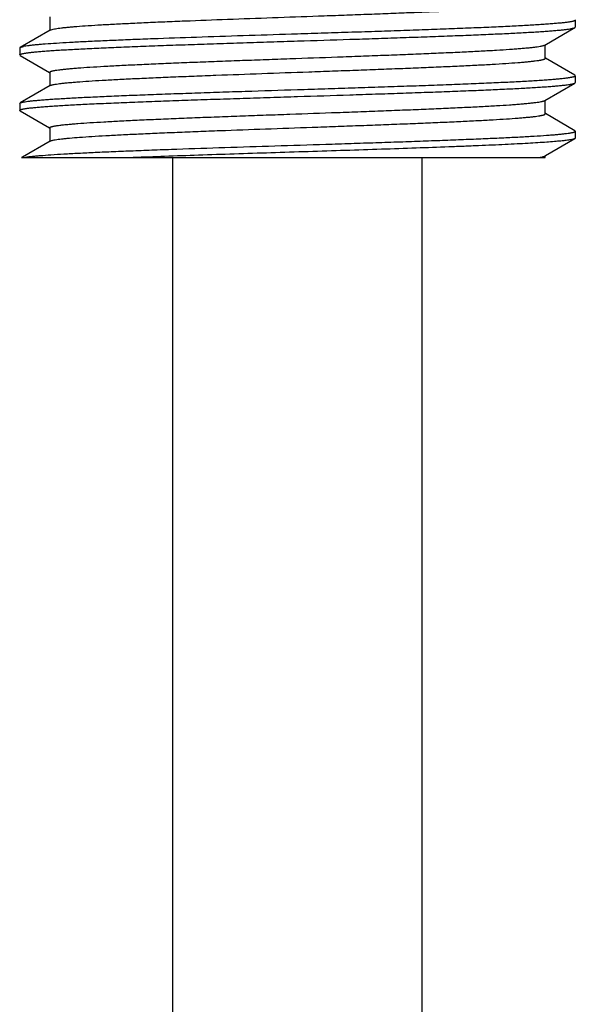
# Model space of a CAD drawing. Units: inches. Extents: x 0 to 11, y 0 to 8.5.
# Drawn here: x 5.7 to 6, y 5.3 to 5.8 of the extents above; entities that cross this region are included whole.
import ezdxf

# ---------------------------------------------------------------- set-up
doc = ezdxf.new("R2010")
doc.units = ezdxf.units.IN
doc.header["$LTSCALE"] = 0.605
doc.header["$MEASUREMENT"] = 0
doc.layers.get('0').update_dxf_attribs({"linetype": 'CONTINUOUS'})

msp = doc.modelspace()

# ---------------------------------------------------------------- linework, layer by layer
at = {"color": 7, "linetype": 'CONTINUOUS'}
for p, q in [((5.71622, 5.84333), (5.71622, 5.83651)), ((5.96424, 5.82915), (5.97931, 5.83787)), ((5.97931, 5.84183), (5.97952, 5.84159)), ((5.97931, 5.83787), (5.97952, 5.83812)), ((5.97952, 5.84159), (5.97952, 5.83812)), ((5.71646, 5.83665), (5.70138, 5.82793)), ((5.71646, 5.83665), (5.718, 5.83713)), ((5.70117, 5.82769), (5.70139, 5.82793)), ((5.70117, 5.82769), (5.70117, 5.82422)), ((5.70139, 5.82793), (5.70317, 5.82844)), ((5.96447, 5.82248), (5.96447, 5.82929)), ((5.70138, 5.82397), (5.70117, 5.82422)), ((5.70138, 5.82397), (5.71617, 5.81543)), ((5.97931, 5.81403), (5.96453, 5.82258)), ((5.71622, 5.81553), (5.71622, 5.80871)), ((5.97952, 5.81379), (5.97931, 5.81403)), ((5.97952, 5.81379), (5.97952, 5.81032)), ((5.71646, 5.80885), (5.70138, 5.80013)), ((5.71646, 5.80885), (5.71675, 5.80898)), ((5.96424, 5.80135), (5.97931, 5.81007)), ((5.97931, 5.81007), (5.97952, 5.81032)), ((5.70117, 5.79989), (5.70138, 5.80013)), ((5.70117, 5.79989), (5.70117, 5.79642)), ((5.96447, 5.79468), (5.96447, 5.80149)), ((5.70138, 5.79617), (5.70117, 5.79642)), ((5.70138, 5.79617), (5.71617, 5.78763)), ((5.97931, 5.78623), (5.96453, 5.79478)), ((5.71622, 5.78773), (5.71622, 5.78091)), ((5.97952, 5.78599), (5.97931, 5.78623)), ((5.97952, 5.78599), (5.97952, 5.78252)), ((5.71646, 5.78105), (5.70264, 5.77306)), ((5.71646, 5.78105), (5.7171, 5.7813)), ((5.96457, 5.77375), (5.97931, 5.78227)), ((5.97952, 5.78252), (5.97931, 5.78227)), ((5.96424, 5.77355), (5.96457, 5.77375)), ((5.96447, 5.77277), (5.96447, 5.77369)), ((5.70264, 5.77306), (5.70214, 5.77277)), ((5.70214, 5.77277), (5.96447, 5.77277)), ((5.70281, 5.77277), (5.70406, 5.77299)), ((5.77785, 4.90077), (5.77785, 5.77277)), ((5.90285, 4.90077), (5.90285, 5.77277))]:
    msp.add_line(p, q, dxfattribs=at)
for points, knots in [([(5.718, 5.83713), (5.71837, 5.8372), (5.71919, 5.83735), (5.72056, 5.83756), (5.72218, 5.83776), (5.72406, 5.83796), (5.72619, 5.83817), (5.72951, 5.83845), (5.73426, 5.8388), (5.74062, 5.83921), (5.74785, 5.83961), (5.75588, 5.84002), (5.76463, 5.84043), (5.77404, 5.84084), (5.78765, 5.84139), (5.80564, 5.84208), (5.82798, 5.84289), (5.84699, 5.84356), (5.86222, 5.84411), (5.87342, 5.84452), (5.88434, 5.84493), (5.89488, 5.84534), (5.90495, 5.84575), (5.91446, 5.84615), (5.92334, 5.84656), (5.9315, 5.84697), (5.93887, 5.84738), (5.94539, 5.84778), (5.95027, 5.84813), (5.95371, 5.84842), (5.95592, 5.84862), (5.95789, 5.84883), (5.9596, 5.84903), (5.96106, 5.84923), (5.96211, 5.84941), (5.96282, 5.84955), (5.96325, 5.84965), (5.96362, 5.84975), (5.96392, 5.84986), (5.96416, 5.84996), (5.96431, 5.85004), (5.9644, 5.85012), (5.96444, 5.85017), (5.96447, 5.85022), (5.96447, 5.85026), (5.96447, 5.85028)], [0, 0, 0, 0, 0.004543, 0.010132, 0.016758, 0.024409, 0.033069, 0.042721, 0.064923, 0.090828, 0.120216, 0.152836, 0.188407, 0.226625, 0.267161, 0.353776, 0.445275, 0.538517, 0.584789, 0.630296, 0.674647, 0.71746, 0.758365, 0.797014, 0.83307, 0.866227, 0.8962, 0.92273, 0.945595, 0.95559, 0.9646, 0.972605, 0.979589, 0.985541, 0.990452, 0.992516, 0.994318, 0.99586, 0.997146, 0.99818, 0.998974, 0.99929, 0.999558, 0.999789, 1, 1, 1, 1]), ([(5.97952, 5.84159), (5.97952, 5.84157), (5.97952, 5.84153), (5.97948, 5.84147), (5.97943, 5.84142), (5.97932, 5.84134), (5.97913, 5.84125), (5.97883, 5.84114), (5.97845, 5.84104), (5.97799, 5.84093), (5.97745, 5.84082), (5.97682, 5.84071), (5.97612, 5.8406), (5.97501, 5.84045), (5.97343, 5.84027), (5.97128, 5.84005), (5.96883, 5.83984), (5.96606, 5.83962), (5.96178, 5.83932), (5.9557, 5.83895), (5.94759, 5.83852), (5.93845, 5.83809), (5.92836, 5.83766), (5.91742, 5.83723), (5.90575, 5.8368), (5.89344, 5.83637), (5.88062, 5.83593), (5.86741, 5.8355), (5.85395, 5.83507), (5.8449, 5.83478), (5.84035, 5.83464)], [0, 0, 0, 0, 0.000396, 0.000846, 0.001386, 0.00204, 0.00373, 0.00597, 0.008779, 0.012164, 0.016129, 0.020676, 0.025804, 0.031514, 0.044663, 0.060096, 0.077782, 0.09768, 0.119744, 0.170157, 0.228542, 0.294343, 0.366929, 0.445602, 0.529608, 0.61814, 0.710342, 0.805326, 0.902212, 1, 1, 1, 1]), ([(5.84035, 5.83117), (5.84909, 5.83144), (5.8621, 5.83186), (5.87926, 5.83242), (5.89168, 5.83284), (5.90365, 5.83325), (5.91504, 5.83367), (5.92577, 5.83409), (5.93573, 5.8345), (5.94484, 5.83492), (5.95301, 5.83533), (5.95919, 5.83569), (5.96362, 5.83598), (5.96653, 5.83619), (5.96916, 5.83639), (5.9715, 5.8366), (5.97354, 5.83681), (5.97529, 5.83702), (5.97655, 5.8372), (5.97741, 5.83734), (5.97794, 5.83745), (5.9784, 5.83755), (5.97877, 5.83765), (5.97907, 5.83775), (5.97924, 5.83783), (5.97931, 5.83787)], [0, 0, 0, 0, 0.188391, 0.280468, 0.370033, 0.456289, 0.538455, 0.615798, 0.687627, 0.753298, 0.812226, 0.863886, 0.886844, 0.907819, 0.926766, 0.943641, 0.958412, 0.971049, 0.981528, 0.985953, 0.989836, 0.993177, 0.995979, 0.998249, 1, 1, 1, 1]), ([(5.84035, 5.83464), (5.83226, 5.83438), (5.81634, 5.83387), (5.79307, 5.83311), (5.77446, 5.83246), (5.76048, 5.83194), (5.75085, 5.83155), (5.74191, 5.83117), (5.73373, 5.83078), (5.72636, 5.8304), (5.71987, 5.83002), (5.71502, 5.82969), (5.71163, 5.82942), (5.70944, 5.82922), (5.70751, 5.82903), (5.70583, 5.82884), (5.70441, 5.82865), (5.70355, 5.82851), (5.70317, 5.82844)], [0, 0, 0, 0, 0.176673, 0.347933, 0.508566, 0.583342, 0.653653, 0.71896, 0.778765, 0.832613, 0.880092, 0.920844, 0.938599, 0.954563, 0.968709, 0.981009, 0.991445, 1, 1, 1, 1]), ([(5.70117, 5.82422), (5.70117, 5.82423), (5.70118, 5.82427), (5.70122, 5.82433), (5.70127, 5.82438), (5.70138, 5.82446), (5.70157, 5.82456), (5.70187, 5.82466), (5.70225, 5.82477), (5.70271, 5.82488), (5.70325, 5.82498), (5.70387, 5.82509), (5.70458, 5.8252), (5.70569, 5.82535), (5.70727, 5.82554), (5.70941, 5.82575), (5.71187, 5.82597), (5.71464, 5.82618), (5.71892, 5.82648), (5.725, 5.82685), (5.73311, 5.82728), (5.74225, 5.82771), (5.75234, 5.82814), (5.76328, 5.82857), (5.77495, 5.82901), (5.78726, 5.82944), (5.80008, 5.82987), (5.81329, 5.8303), (5.82675, 5.83073), (5.8358, 5.83102), (5.84035, 5.83117)], [0, 0, 0, 0, 0.000396, 0.000846, 0.001386, 0.00204, 0.00373, 0.00597, 0.008779, 0.012164, 0.016129, 0.020676, 0.025804, 0.031514, 0.044663, 0.060096, 0.077782, 0.09768, 0.119744, 0.170157, 0.228542, 0.294343, 0.366929, 0.445602, 0.529608, 0.61814, 0.710342, 0.805326, 0.902212, 1, 1, 1, 1]), ([(5.71622, 5.81553), (5.71622, 5.81555), (5.71623, 5.81558), (5.71626, 5.81564), (5.71631, 5.81569), (5.7164, 5.81577), (5.71656, 5.81586), (5.71682, 5.81596), (5.71714, 5.81607), (5.71754, 5.81617), (5.718, 5.81628), (5.71854, 5.81639), (5.71915, 5.81649), (5.72009, 5.81664), (5.72145, 5.81682), (5.72329, 5.81703), (5.7254, 5.81724), (5.72777, 5.81745), (5.73145, 5.81775), (5.73667, 5.81811), (5.74364, 5.81853), (5.75151, 5.81895), (5.7602, 5.81938), (5.76963, 5.8198), (5.77972, 5.82022), (5.79036, 5.82065), (5.80147, 5.82107), (5.81294, 5.82149), (5.82467, 5.82192), (5.84049, 5.82248), (5.85629, 5.82304), (5.87191, 5.82361), (5.88326, 5.82404), (5.89422, 5.82446), (5.90468, 5.82488), (5.91454, 5.82531), (5.92371, 5.82573), (5.93211, 5.82615), (5.93967, 5.82657), (5.9454, 5.82693), (5.9495, 5.82723), (5.95221, 5.82744), (5.95466, 5.82765), (5.95684, 5.82786), (5.95876, 5.82807), (5.9604, 5.82828), (5.96159, 5.82847), (5.9624, 5.82862), (5.96291, 5.82872), (5.96334, 5.82883), (5.96371, 5.82893), (5.964, 5.82904), (5.96417, 5.82911), (5.96424, 5.82915)], [0, 0, 0, 0, 0.000217, 0.000457, 0.000737, 0.001068, 0.001908, 0.003005, 0.004372, 0.006013, 0.007932, 0.010129, 0.012606, 0.015361, 0.021702, 0.029141, 0.037666, 0.047257, 0.057892, 0.082202, 0.110373, 0.14215, 0.177239, 0.215317, 0.256033, 0.29901, 0.343852, 0.390145, 0.43746, 0.48536, 0.581144, 0.628141, 0.673961, 0.71818, 0.76039, 0.8002, 0.837242, 0.871177, 0.90169, 0.928501, 0.940441, 0.951367, 0.961253, 0.97008, 0.977827, 0.984478, 0.990022, 0.992376, 0.994452, 0.99625, 0.99777, 0.999018, 1, 1, 1, 1]), ([(5.71675, 5.80898), (5.71685, 5.80902), (5.71707, 5.8091), (5.71745, 5.8092), (5.7179, 5.80931), (5.71863, 5.80946), (5.71972, 5.80964), (5.72123, 5.80984), (5.72301, 5.81005), (5.72506, 5.81026), (5.72737, 5.81047), (5.73096, 5.81076), (5.73605, 5.81112), (5.74287, 5.81154), (5.75056, 5.81196), (5.75908, 5.81237), (5.76833, 5.81279), (5.77823, 5.81321), (5.7887, 5.81363), (5.8035, 5.8142), (5.82267, 5.8149), (5.84211, 5.81559), (5.85777, 5.81615), (5.86935, 5.81657), (5.88067, 5.81699), (5.89162, 5.81741), (5.9021, 5.81783), (5.91203, 5.81825), (5.9213, 5.81866), (5.92984, 5.81908), (5.93757, 5.8195), (5.94441, 5.81992), (5.94954, 5.82028), (5.95315, 5.82057), (5.95548, 5.82078), (5.95755, 5.82099), (5.95935, 5.8212), (5.96068, 5.82138), (5.96161, 5.82152), (5.9622, 5.82163), (5.96273, 5.82173), (5.96319, 5.82184), (5.96357, 5.82194), (5.96389, 5.82204), (5.96414, 5.82215), (5.9643, 5.82224), (5.96439, 5.82231), (5.96444, 5.82237), (5.96447, 5.82242), (5.96447, 5.82246), (5.96447, 5.82248)], [0, 0, 0, 0, 0.001305, 0.002878, 0.004723, 0.006842, 0.011901, 0.018051, 0.02528, 0.033577, 0.042924, 0.0533, 0.077047, 0.104608, 0.135737, 0.170151, 0.207541, 0.247568, 0.28987, 0.334064, 0.426511, 0.521567, 0.568998, 0.615792, 0.661523, 0.705777, 0.748155, 0.78827, 0.825761, 0.860289, 0.89154, 0.919235, 0.943124, 0.953574, 0.962994, 0.971368, 0.978676, 0.984903, 0.987608, 0.99004, 0.992199, 0.994084, 0.995697, 0.99704, 0.998118, 0.998944, 0.999271, 0.999547, 0.999785, 1, 1, 1, 1]), ([(5.84035, 5.80684), (5.8449, 5.80698), (5.85395, 5.80727), (5.86741, 5.8077), (5.88062, 5.80813), (5.89344, 5.80857), (5.90575, 5.809), (5.91742, 5.80943), (5.92836, 5.80986), (5.93845, 5.81029), (5.94759, 5.81072), (5.9557, 5.81115), (5.96178, 5.81152), (5.96606, 5.81182), (5.96883, 5.81204), (5.97128, 5.81225), (5.97343, 5.81247), (5.97501, 5.81265), (5.97612, 5.8128), (5.97682, 5.81291), (5.97745, 5.81302), (5.97799, 5.81313), (5.97845, 5.81324), (5.97883, 5.81334), (5.97913, 5.81345), (5.97932, 5.81354), (5.97943, 5.81362), (5.97948, 5.81367), (5.97952, 5.81373), (5.97952, 5.81377), (5.97952, 5.81379)], [0, 0, 0, 0, 0.097788, 0.194674, 0.289658, 0.38186, 0.470392, 0.554398, 0.633071, 0.705657, 0.771458, 0.829843, 0.880256, 0.90232, 0.922218, 0.939904, 0.955337, 0.968486, 0.974196, 0.979324, 0.983871, 0.987836, 0.991221, 0.99403, 0.99627, 0.99796, 0.998614, 0.999154, 0.999604, 1, 1, 1, 1]), ([(5.84035, 5.80337), (5.84909, 5.80364), (5.8621, 5.80406), (5.87926, 5.80462), (5.89168, 5.80504), (5.90365, 5.80545), (5.91504, 5.80587), (5.92577, 5.80629), (5.93573, 5.8067), (5.94484, 5.80712), (5.95301, 5.80753), (5.95919, 5.80789), (5.96362, 5.80818), (5.96653, 5.80839), (5.96916, 5.80859), (5.9715, 5.8088), (5.97354, 5.80901), (5.97529, 5.80922), (5.97655, 5.8094), (5.97741, 5.80954), (5.97794, 5.80965), (5.9784, 5.80975), (5.97877, 5.80985), (5.97907, 5.80995), (5.97924, 5.81003), (5.97931, 5.81007)], [0, 0, 0, 0, 0.188391, 0.280468, 0.370033, 0.456289, 0.538455, 0.615798, 0.687627, 0.753298, 0.812226, 0.863886, 0.886844, 0.907819, 0.926766, 0.943641, 0.958412, 0.971049, 0.981528, 0.985953, 0.989836, 0.993177, 0.995979, 0.998249, 1, 1, 1, 1]), ([(5.70117, 5.79642), (5.70117, 5.79643), (5.70118, 5.79647), (5.70122, 5.79653), (5.70127, 5.79658), (5.70138, 5.79666), (5.70157, 5.79676), (5.70187, 5.79686), (5.70225, 5.79697), (5.70271, 5.79708), (5.70325, 5.79718), (5.70387, 5.79729), (5.70458, 5.7974), (5.70569, 5.79755), (5.70727, 5.79774), (5.70941, 5.79795), (5.71187, 5.79817), (5.71464, 5.79838), (5.71892, 5.79868), (5.725, 5.79905), (5.73311, 5.79948), (5.74225, 5.79991), (5.75234, 5.80034), (5.76328, 5.80077), (5.77495, 5.80121), (5.78726, 5.80164), (5.80008, 5.80207), (5.81329, 5.8025), (5.82675, 5.80293), (5.8358, 5.80322), (5.84035, 5.80337)], [0, 0, 0, 0, 0.000396, 0.000846, 0.001386, 0.00204, 0.00373, 0.00597, 0.008779, 0.012164, 0.016129, 0.020676, 0.025804, 0.031514, 0.044663, 0.060096, 0.077782, 0.09768, 0.119744, 0.170157, 0.228542, 0.294343, 0.366929, 0.445602, 0.529608, 0.61814, 0.710342, 0.805326, 0.902212, 1, 1, 1, 1]), ([(5.70138, 5.80013), (5.70146, 5.80017), (5.70163, 5.80025), (5.70193, 5.80035), (5.7023, 5.80045), (5.70276, 5.80056), (5.70329, 5.80066), (5.70415, 5.80081), (5.70541, 5.80099), (5.70716, 5.8012), (5.7092, 5.8014), (5.71154, 5.80161), (5.71417, 5.80182), (5.71708, 5.80203), (5.72151, 5.80232), (5.72769, 5.80267), (5.73586, 5.80309), (5.74497, 5.8035), (5.75493, 5.80392), (5.76565, 5.80434), (5.77705, 5.80475), (5.78902, 5.80517), (5.80144, 5.80559), (5.8186, 5.80615), (5.83161, 5.80656), (5.84035, 5.80684)], [0, 0, 0, 0, 0.001751, 0.004021, 0.006823, 0.010164, 0.014047, 0.018472, 0.028951, 0.041588, 0.056359, 0.073234, 0.092181, 0.113156, 0.136114, 0.187774, 0.246702, 0.312373, 0.384202, 0.461545, 0.543711, 0.629967, 0.719532, 0.811609, 1, 1, 1, 1]), ([(5.71622, 5.78773), (5.71622, 5.78775), (5.71623, 5.78778), (5.71626, 5.78784), (5.71631, 5.78789), (5.7164, 5.78797), (5.71656, 5.78806), (5.71682, 5.78816), (5.71714, 5.78827), (5.71754, 5.78837), (5.718, 5.78848), (5.71854, 5.78859), (5.71915, 5.78869), (5.72009, 5.78884), (5.72145, 5.78902), (5.72329, 5.78923), (5.7254, 5.78944), (5.72777, 5.78965), (5.73145, 5.78995), (5.73667, 5.79031), (5.74364, 5.79073), (5.75151, 5.79115), (5.7602, 5.79158), (5.76963, 5.792), (5.77972, 5.79242), (5.79036, 5.79285), (5.80147, 5.79327), (5.81294, 5.79369), (5.82467, 5.79412), (5.84049, 5.79468), (5.85629, 5.79524), (5.87191, 5.79581), (5.88326, 5.79624), (5.89422, 5.79666), (5.90468, 5.79708), (5.91454, 5.79751), (5.92371, 5.79793), (5.93211, 5.79835), (5.93967, 5.79877), (5.9454, 5.79913), (5.9495, 5.79943), (5.95221, 5.79964), (5.95466, 5.79985), (5.95684, 5.80006), (5.95876, 5.80027), (5.9604, 5.80048), (5.96176, 5.80069), (5.96272, 5.80088), (5.96334, 5.80103), (5.96371, 5.80113), (5.964, 5.80124), (5.96417, 5.80131), (5.96424, 5.80135)], [0, 0, 0, 0, 0.000217, 0.000457, 0.000737, 0.001068, 0.001907, 0.003005, 0.004372, 0.006013, 0.007932, 0.010129, 0.012605, 0.01536, 0.021702, 0.029141, 0.037665, 0.047257, 0.057893, 0.082202, 0.110373, 0.14215, 0.177239, 0.215317, 0.256032, 0.29901, 0.343852, 0.390145, 0.43746, 0.48536, 0.581144, 0.628141, 0.673962, 0.71818, 0.76039, 0.8002, 0.837242, 0.871177, 0.901689, 0.928501, 0.940441, 0.951367, 0.961254, 0.97008, 0.977827, 0.984478, 0.990022, 0.994452, 0.996249, 0.99777, 0.999018, 1, 1, 1, 1]), ([(5.7171, 5.7813), (5.71722, 5.78134), (5.7175, 5.78141), (5.71814, 5.78156), (5.71912, 5.78174), (5.72049, 5.78195), (5.72213, 5.78215), (5.72404, 5.78236), (5.72709, 5.78265), (5.73153, 5.78301), (5.73757, 5.78342), (5.74454, 5.78383), (5.75235, 5.78425), (5.76095, 5.78466), (5.77026, 5.78508), (5.7802, 5.78549), (5.79067, 5.78591), (5.80543, 5.78647), (5.82449, 5.78716), (5.84379, 5.78785), (5.8593, 5.7884), (5.87075, 5.78882), (5.88193, 5.78924), (5.89274, 5.78965), (5.90309, 5.79007), (5.91287, 5.79048), (5.92201, 5.7909), (5.93041, 5.79131), (5.93802, 5.79173), (5.94475, 5.79214), (5.94979, 5.7925), (5.95334, 5.79279), (5.95563, 5.79299), (5.95766, 5.7932), (5.95944, 5.79341), (5.96075, 5.79359), (5.96166, 5.79373), (5.96224, 5.79384), (5.96276, 5.79394), (5.96321, 5.79404), (5.96359, 5.79415), (5.9639, 5.79425), (5.96415, 5.79435), (5.96431, 5.79444), (5.96439, 5.79452), (5.96444, 5.79457), (5.96447, 5.79462), (5.96447, 5.79466), (5.96447, 5.79468)], [0, 0, 0, 0, 0.001593, 0.003454, 0.007983, 0.013588, 0.020262, 0.027992, 0.036763, 0.057356, 0.081862, 0.110066, 0.141721, 0.176545, 0.214229, 0.254439, 0.296816, 0.340984, 0.433104, 0.527527, 0.574553, 0.620895, 0.666142, 0.70989, 0.751751, 0.79135, 0.828337, 0.862382, 0.893183, 0.920468, 0.943995, 0.954285, 0.963561, 0.971804, 0.978998, 0.985129, 0.987792, 0.990186, 0.992311, 0.994167, 0.995755, 0.997078, 0.998141, 0.998955, 0.999278, 0.999551, 0.999786, 1, 1, 1, 1]), ([(5.70406, 5.77299), (5.70454, 5.77307), (5.70559, 5.77321), (5.70731, 5.77341), (5.70931, 5.77361), (5.71252, 5.7739), (5.71721, 5.77424), (5.72359, 5.77464), (5.73096, 5.77505), (5.73926, 5.77545), (5.7484, 5.77585), (5.75832, 5.77625), (5.76892, 5.77666), (5.78418, 5.77721), (5.80428, 5.77788), (5.82913, 5.77868), (5.85023, 5.77935), (5.86708, 5.77989), (5.87945, 5.7803), (5.89149, 5.7807), (5.9031, 5.7811), (5.91419, 5.78151), (5.92465, 5.78191), (5.9344, 5.78232), (5.94336, 5.78272), (5.95145, 5.78312), (5.95861, 5.78352), (5.96396, 5.78387), (5.96773, 5.78415), (5.97016, 5.78435), (5.97231, 5.78455), (5.97419, 5.78475), (5.97558, 5.78493), (5.97654, 5.78507), (5.97716, 5.78517), (5.97771, 5.78527), (5.97818, 5.78537), (5.97859, 5.78547), (5.97888, 5.78556), (5.97907, 5.78563), (5.97919, 5.78568), (5.97929, 5.78573), (5.97942, 5.78581), (5.97952, 5.7859), (5.97952, 5.78599)], [0, 0, 0, 0, 0.00526, 0.01154, 0.018831, 0.027118, 0.04661, 0.069863, 0.096682, 0.126843, 0.160095, 0.196157, 0.234728, 0.275483, 0.362158, 0.453275, 0.545772, 0.591567, 0.636544, 0.680326, 0.722543, 0.762842, 0.800883, 0.836346, 0.868935, 0.898374, 0.92442, 0.946852, 0.956656, 0.965489, 0.973334, 0.980177, 0.986005, 0.988535, 0.990808, 0.992824, 0.994583, 0.996086, 0.997334, 0.997865, 0.998333, 0.998742, 0.999092, 1, 1, 1, 1]), ([(5.97931, 5.78227), (5.97927, 5.78225), (5.97916, 5.78219), (5.97897, 5.78212), (5.97874, 5.78204), (5.97836, 5.78194), (5.97779, 5.78181), (5.97699, 5.78167), (5.97603, 5.78152), (5.97492, 5.78137), (5.97366, 5.78122), (5.97168, 5.78102), (5.96884, 5.78076), (5.965, 5.78047), (5.9606, 5.78018), (5.95565, 5.77988), (5.95019, 5.77959), (5.94423, 5.77929), (5.9378, 5.779), (5.93094, 5.7787), (5.92366, 5.7784), (5.91324, 5.778), (5.89946, 5.7775), (5.88218, 5.77691), (5.86415, 5.77632), (5.84569, 5.77574), (5.82713, 5.77515), (5.80881, 5.77456), (5.79106, 5.77397), (5.7742, 5.77338), (5.76329, 5.77297), (5.75804, 5.77277)], [0, 0, 0, 0, 0.000747, 0.001656, 0.00273, 0.003973, 0.00697, 0.010651, 0.015017, 0.020067, 0.025797, 0.032201, 0.047003, 0.064415, 0.084358, 0.106747, 0.13148, 0.158447, 0.187529, 0.218593, 0.251501, 0.286105, 0.359771, 0.438266, 0.520179, 0.604037, 0.688331, 0.771546, 0.852182, 0.928796, 1, 1, 1, 1]), ([(5.96092, 5.77277), (5.96132, 5.77283), (5.96204, 5.77294), (5.96288, 5.77311), (5.96343, 5.77325), (5.96376, 5.77335), (5.96402, 5.77344), (5.96417, 5.77352), (5.96424, 5.77355)], [0, 0, 0, 0, 0.353252, 0.637357, 0.753511, 0.852495, 0.934512, 1, 1, 1, 1])]:
    msp.add_open_spline(points, degree=3, knots=knots, dxfattribs=at)

doc.saveas('drawing.dxf')
